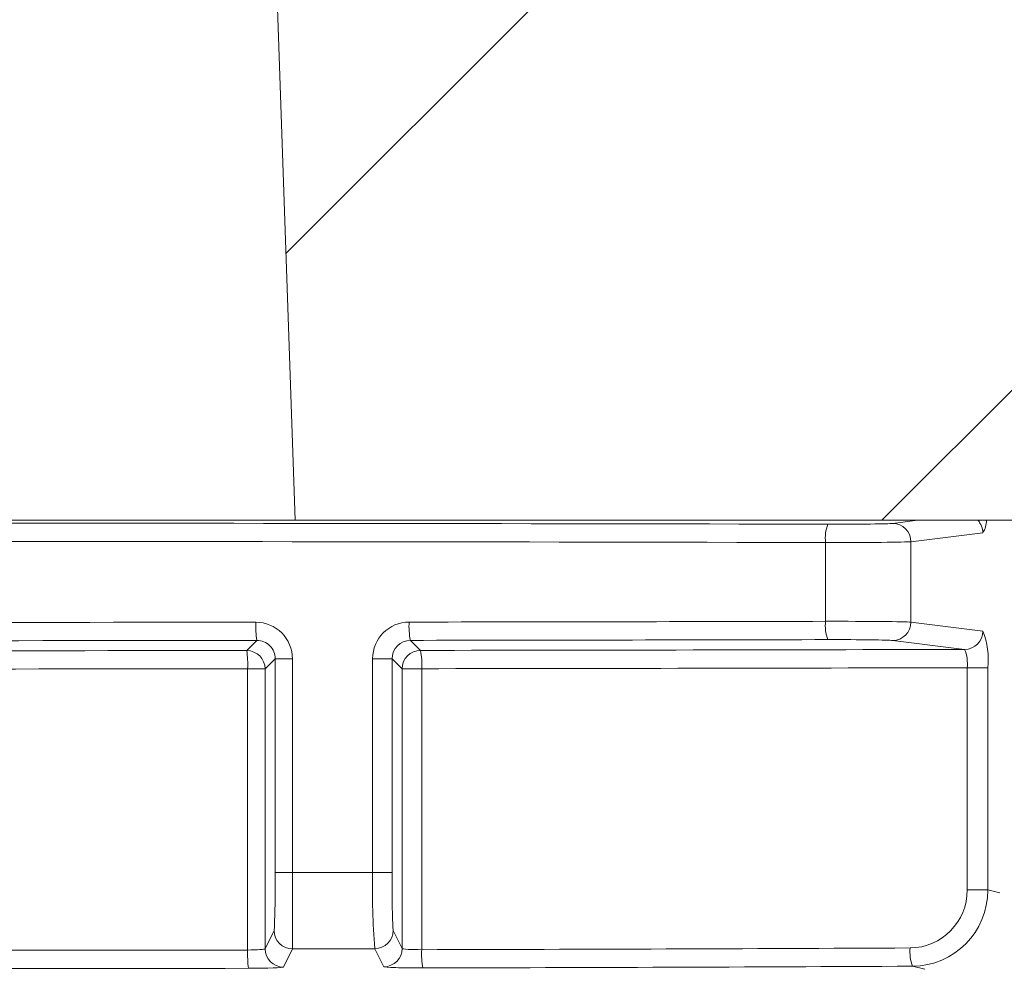
# Model space of a CAD drawing. Units: inches. Extents: x 0 to 16.4, y -0.1 to 10.4.
# Drawn here: x 4 to 4, y 4.8 to 4.9 of the extents above; entities that cross this region are included whole.
import ezdxf

# ---------------------------------------------------------------- set-up
doc = ezdxf.new("R2010")
doc.units = ezdxf.units.IN
doc.header["$LTSCALE"] = 0.25
doc.header["$MEASUREMENT"] = 0

msp = doc.modelspace()

# ---------------------------------------------------------------- hatches: boundary and pattern name
at = {"linetype": 'Continuous', "lineweight": 18}
h = msp.add_hatch(dxfattribs=at)
h.set_pattern_fill('ANSI31', color=256, scale=0.3333333333333333, style=0)
h.set_pattern_definition([(45, (2.678574267542199, 3.752230630271296), (-0.02946278254943948, 0.02946278254943948), [])])
edge = h.paths.add_edge_path(flags=0)
edge.add_line((4.064815937782885, 4.940569501563624), (4.06482635525359, 4.940986037981778))
edge.add_arc((3.972577915911451, 1.252486632491241), 3.689652777777795, 88.56734566555353, 88.61053571884553)
edge.add_line((4.062045906549148, 4.94105452521257), (4.062036357153531, 4.940637989172543))
edge.add_arc((3.972577915911451, 1.252486632491241), 3.689236111111129, 88.61052711922378, 88.64277925636073)
edge.add_line((4.059960260889877, 4.940687740013709), (4.059970129954722, 4.941104289785853))
edge.add_arc((3.972577915911451, 1.252486632491241), 3.689652777777795, 88.64277925636074, 88.75735272139887)
edge.add_line((4.052593890050691, 4.941271676408132), (4.052584853972981, 4.940855107733281))
edge.add_arc((3.972577915911451, 1.252486632491241), 3.689236111111129, 88.75735272963036, 88.79810308167336)
edge.add_line((4.049961562870951, 4.94091107322924), (4.049970302671006, 4.941327648224902))
edge.add_arc((3.972577915911451, 1.252486632491241), 3.689652777777795, 88.79810308621066, 88.84292370576848)
edge.add_line((4.047084618155498, 4.941387061058556), (4.047076482250832, 4.940970483254969))
edge.add_arc((3.972577915911451, 1.252486632491241), 3.689236111111129, 88.84291939008075, 88.86225681969319)
edge.add_line((4.045831607846086, 4.940995407069975), (4.045840191165219, 4.941411995651691))
edge.add_arc((3.972577915911451, 1.252486632491241), 3.689652777777795, 88.86225200858074, 88.90758651618698)
edge.add_line((4.042921358084666, 4.941468798501952), (4.042913414310352, 4.941052207566422))
edge.add_arc((3.972577915911451, 1.252486632491241), 3.689236111111129, 88.90758652120833, 88.94706701652584)
edge.add_line((4.04037173722061, 4.941099797581903), (4.040379393934547, 4.941516393892313))
edge.add_arc((3.972577915911451, 1.252486632491241), 3.689652777777795, 88.94706701652579, 89.06164055162643)
edge.add_line((4.033002365570141, 4.941644599701014), (4.032995541932379, 4.941227988912525))
edge.add_arc((3.972577915911451, 1.252486632491241), 3.689236111111129, 89.06164055707795, 89.11532396470709)
edge.add_line((4.029539340788173, 4.941282978131288), (4.029545774078179, 4.941699595130331))
edge.add_arc((3.972577915911451, 1.252486632491241), 3.689652777777795, 89.1153239244821, 89.22976729167154)
edge.add_line((4.022176786647066, 4.94180602410828), (4.022171185524851, 4.941389395090387))
edge.add_arc((3.972577915911451, 1.252486632491241), 3.689236111111129, 89.22976729829126, 89.26519556558225)
edge.add_line((4.019890174621281, 4.9414193553397), (4.019895432172463, 4.941835988842548))
edge.add_arc((3.972577915911451, 1.252486632491241), 3.689652777777795, 89.26519689342364, 89.39272388024975)
edge.add_line((4.011683705248508, 4.941932167939016), (4.011679289093419, 4.941515524675898))
edge.add_arc((3.972577915911451, 1.252486632491241), 3.689236111111129, 89.39272388862199, 90.73000792392266)
edge.add_line((3.925574476003803, 4.941423303154377), (3.925569201163385, 4.941839936434223))
edge.add_arc((3.972577915911451, 1.252486632491241), 3.689652777777795, 90.73000754204867, 90.83105195690851)
edge.add_line((3.919062878888205, 4.941751296537064), (3.919068922262582, 4.941334673699551))
edge.add_arc((3.972577915911451, 1.252486632491241), 3.689236111111129, 90.83105196797848, 90.90252955043762)
edge.add_spline(control_points=[(3.914467063890488, 4.941265049854319), (3.91446597003916, 4.941334485683205), (3.914464876187829, 4.941403921512091), (3.914463782336497, 4.941473357340977), (3.914463235410832, 4.941508075255567), (3.914462688485308, 4.941542793170159), (3.914462141559639, 4.941577511084749), (3.914461594633973, 4.94161222899934), (3.91446104672027, 4.941646946898362), (3.9144604997946, 4.941681664812953)], knot_values=[0, 0, 0, 0, 0.0001269999997311082, 0.0001269999997311082, 0.0001269999997311082, 0.0001904999998655973, 0.0001904999998655973, 0.0001904999998655973, 0.0002540000000058186, 0.0002540000000058186, 0.0002540000000058186, 0.0002540000000058186], weights=[1, 1, 1, 1, 1, 1, 1, 1, 1, 1], degree=3, periodic=0)
edge.add_arc((3.972577915911451, 1.252486632491241), 3.689652777777795, 90.9025296163213, 91.00822368802037)
edge.add_line((3.907655097969915, 4.941568177893044), (3.90766242960131, 4.941151575734748))
edge.add_arc((3.972577915911451, 1.252486632491241), 3.689236111111129, 91.00822371773789, 91.0533533963823)
edge.add_line((3.904757030740196, 4.94109930008981), (3.904749370969634, 4.941515896344033))
edge.add_arc((3.972577915911451, 1.252486632491241), 3.689652777777795, 91.05335340450571, 91.09727930907819)
edge.add_line((3.901921190229007, 4.941462812986996), (3.901929169381587, 4.941046222727394))
edge.add_arc((3.972577915911451, 1.252486632491241), 3.689236111111129, 91.09727930984134, 91.12088330100137)
edge.add_line((3.900409608426688, 4.941016802671207), (3.900401457653138, 4.941433389608075))
edge.add_arc((3.972577915911451, 1.252486632491241), 3.689652777777795, 91.12088330100448, 91.16344405543082)
edge.add_line((3.897661235924467, 4.941378757627083), (3.897669696150829, 4.940962176859799))
edge.add_arc((3.972577915911451, 1.252486632491241), 3.689236111111129, 91.16344405114118, 91.22329602797022)
edge.add_line((3.893816704264086, 4.940881915973435), (3.893807808880183, 4.94129848767604))
edge.add_arc((3.972577915911451, 1.252486632491241), 3.689652777777795, 91.22329602797014, 91.27165729078447)
edge.add_line((3.890694246706385, 4.941230687552202), (3.890703493699952, 4.940814123506158))
edge.add_arc((3.972577915911451, 1.252486632491241), 3.689236111111129, 91.27165729078416, 91.42251380121994)
edge.add_line((3.880992633428097, 4.940585766779726), (3.880982289678545, 4.941002305034893))
edge.add_arc((3.972577915911451, 1.252486632491241), 3.689652777777795, 91.42251380121986, 91.46742231770797)
edge.add_line((3.878091254101573, 4.940929378631883), (3.87810192433121, 4.94051284861218))
edge.add_arc((3.972577915911451, 1.252486632491241), 3.689236111111129, 91.46742231770797, 91.48709260574756)
edge.add_line((3.876835785501942, 4.940480196545374), (3.876824972265637, 4.94089672287712))
edge.add_arc((3.972577915911451, 1.252486632491241), 3.689652777777795, 91.48709260574756, 91.52427665775704)
edge.add_line((3.874431276348179, 4.940833804019434), (3.874442359892036, 4.940417284792787))
edge.add_arc((3.972577915911451, 1.252486632491241), 3.689236111111129, 91.52427665777829, 91.89074524873004)
edge.add_arc((3.850897457792598, 4.938464850259298), 0.00125, 91.89074524925718, 178.0000000000101)
edge.add_line((3.849648219258825, 4.938508474630176), (3.847577915911453, 4.879222743602371))
edge.add_line((3.847577915911451, 4.879222743602371), (3.943952915911451, 4.879222743602371))
edge.add_line((3.943952915911453, 4.879222743602371), (3.945768294590566, 4.931208387262496))
edge.add_arc((3.972577915911451, 1.252486632491241), 3.678819444444462, 89.58244981249129, 90.41755018750712, ccw=False)
edge.add_line((3.999387537232337, 4.931208387262496), (4.001202915911451, 4.879222743602371))
edge.add_line((4.001202915911453, 4.879222743602371), (4.097577915911453, 4.879222743602371))
edge.add_line((4.097577915911451, 4.879222743602371), (4.095507612564079, 4.938508474630176))
edge.add_arc((4.094258374030307, 4.938464850259298), 0.00125, 1.99999999999012, 88.10925475074959)
edge.add_arc((3.972577915911451, 1.252486632491241), 3.689236111111129, 88.10925475126996, 88.35863640694434)
edge.add_line((4.078249741794288, 4.940209039172763), (4.078261798358781, 4.940625536981118))
edge.add_arc((3.972577915911451, 1.252486632491241), 3.689652777777795, 88.35863451625461, 88.40700136990196)
edge.add_line((4.075148378463556, 4.94071343147951), (4.075136928626591, 4.940296928077344))
edge.add_arc((3.972577915911451, 1.252486632491241), 3.689236111111129, 88.40699930170167, 88.46977005644597)
edge.add_line((4.071096663762678, 4.940407068163382), (4.071108205668704, 4.94082359292089))
edge.add_arc((3.972577915911451, 1.252486632491241), 3.689652777777795, 88.46976361579127, 88.51466779622675)
edge.add_line((4.068217530422043, 4.940899663145437), (4.068206778894986, 4.940483137244445))
edge.add_arc((3.972577915911451, 1.252486632491241), 3.689236111111129, 88.51466703728873, 88.52571602015166)
edge.add_line((4.067495579655802, 4.940501507818574), (4.067506341237033, 4.940918037497861))
edge.add_arc((3.972577915911451, 1.252486632491241), 3.689652777777795, 88.5257153767838, 88.55647953186968)
edge.add_line((4.065525876738462, 4.940968474271339), (4.065515422537569, 4.940551940938086))
edge.add_arc((3.972577915911451, 1.252486632491241), 3.689236111111129, 88.55647887610083, 88.567346626275)

# ---------------------------------------------------------------- linework, layer by layer
for p, q in [((3.999387537232337, 4.931208387262496), (4.001202915911453, 4.879222743602371)), ((3.520059464112247, 4.879222743602371), (4.425096367710655, 4.879222743602371)), ((4.042010203828781, 4.879012894492788), (4.043699820518473, 4.879222743602371)), ((4.048157624051832, 4.878372851619007), (4.043248038914708, 4.877763084873842)), ((4.037418469884251, 4.872324661486243), (4.037418469884251, 4.877704185173108)), ((4.043248038914708, 4.877763084873842), (4.043248038914708, 4.872265761785509)), ((4.043248038914708, 4.872265761785509), (4.048157624051832, 4.871655995040345)), ((3.997890925670625, 4.870327242707797), (3.998576756256384, 4.871013073293556)), ((4.009067697660125, 4.871024451199943), (4.009752972377264, 4.870339176482807)), ((4.046919788965909, 4.870406185421399), (4.042010203828781, 4.871015952166563)), ((3.999828931263998, 4.86976562906328), (3.999140735289568, 4.869077433088852)), ((3.999828931263998, 4.86976562906328), (4.001008033853864, 4.86976562906328)), ((3.999828931263998, 4.855162053677782), (3.999828931263998, 4.86976562906328)), ((4.001008033853864, 4.86976562906328), (4.001008033853864, 4.855162053677782)), ((4.006486800927348, 4.855174065004266), (4.006486800927348, 4.869771586097608)), ((4.007820943524571, 4.869771586097608), (4.006486800927348, 4.869771586097608)), ((4.007820943524571, 4.869771586097608), (4.007820943524571, 4.855174065004266)), ((4.008503162758316, 4.869089366863861), (4.007820943524571, 4.869771586097608)), ((3.997949194636117, 4.849876819465751), (3.997949194636117, 4.869077433088852)), ((3.999140735289568, 4.869077433088852), (3.997949194636117, 4.869077433088852)), ((3.999140735289568, 4.869077433088852), (3.999140735289568, 4.849962502856823)), ((4.008503162758316, 4.849986377681007), (4.008503162758316, 4.869089366863861)), ((4.009838547032469, 4.869089366863861), (4.008503162758316, 4.869089366863861)), ((4.009838547032469, 4.869089366863861), (4.009838547032469, 4.84990080420664)), ((4.048499542612255, 4.8691563749809), (4.047090577967538, 4.8691563749809)), ((4.047090577967538, 4.853976986954216), (4.047090577967538, 4.8691563749809)), ((4.048499542612255, 4.8691563749809), (4.048499542612255, 4.853976986954216)), ((3.999828931263998, 4.855162053677782), (4.001008033853864, 4.855162053677782)), ((4.007820943524571, 4.855174065004266), (4.006486800927348, 4.855174065004266)), ((4.048499542612255, 4.853976986954216), (4.047090577967538, 4.853976986954216)), ((4.048499542612255, 4.853976986954216), (4.049317659127798, 4.853773706119026)), ((3.999140735289568, 4.849962502856823), (3.999762074147341, 4.851205559305924)), ((4.007887703472445, 4.851217671402449), (4.008503162758316, 4.849986377681007)), ((4.001011883766285, 4.84995632077215), (4.000390544908516, 4.848713264323049)), ((4.007253353139372, 4.848737139147232), (4.006637893853501, 4.849968432868676)), ((4.04419406241685, 4.848560085144707), (4.04335769967436, 4.848767899696285))]:
    msp.add_line(p, q, dxfattribs=at)
at = {"linetype": 'Continuous', "lineweight": 18, "flags": 128}
msp.add_lwpolyline([(4.001008033853864, 4.855162053677782), (4.001008524165172, 4.854209827360256), (4.001009542679405, 4.85256768054216), (4.001010566692187, 4.851216192794547), (4.001011400836504, 4.850311353046907), (4.001011883766285, 4.84995632077215)], dxfattribs=at)
at = {"linetype": 'Continuous', "lineweight": 18}
for centre, radius, start, end in [((4.040062117671489, 4.877998386874307), 0.002659967718594578, 158.9455218787421, 186.3501050266521), ((4.042000625477332, 4.877765515461904), 0.00124741580537748, 359.8883591780735, 89.56004685572665), ((4.046898442983991, 4.878370430997951), 0.00125918339451473, 0.1101439682047329, 42.60010034238701), ((4.046971244628342, 4.879181725579903), 0.001435887607406373, 325.7138186812655, 1.636952162528339), ((4.004866155049392, 4.871964224432623), 0.006360913901855589, 177.3088515083227, 188.5997239165867), ((3.998513088800649, 4.869767936930756), 0.00249494612062438, 359.9470004246515, 90.01911718537704), ((4.008985294086958, 4.869775777348678), 0.002498496675044435, 90.18627943224611, 180.0961142402969), ((4.013537954832731, 4.871976425759739), 0.004570498304530229, 176.2636913457072, 192.0219744159657), ((4.040062117671482, 4.872030459785043), 0.002659967718586348, 173.6498949733157, 201.0544781213102), ((4.042000625477332, 4.872263331197447), 0.001247415805377286, 270.4399531442489, 0.1116408219203954), ((4.046910210614456, 4.871653564452282), 0.00124741580537748, 270.4399531442489, 0.111640821926502), ((4.043541769139484, 4.869751405252579), 0.004993353465510578, 353.1561163148478, 22.42197768531921), ((3.998581292888694, 4.869765443152424), 0.001247638389155284, 0.008537656034321571, 90.20833797648315), ((4.009072026007868, 4.869773374925161), 0.001251083762150453, 90.19822537869656, 180.0819228153003), ((3.997890479712911, 4.869076987131137), 0.001250255656194487, 0.02043701643758394, 89.97956298358073), ((3.990925759314745, 4.86937624769384), 0.00702978903535628, 357.5637994841779, 7.774853628933942), ((4.009753418334974, 4.869088920906147), 0.001250255656193895, 90.02043701639484, 179.9795629835905), ((4.005021536468963, 4.869387379880298), 0.004826220314790583, 356.459805716776, 11.37406891522834), ((4.044650576523729, 4.869459518631555), 0.002458760484212304, 352.9179117530157, 22.6448513092126), ((3.92840340536096, 4.854390195110649), 0.07142969631864018, 357.444666518371, 0.6191416351056523), ((4.053639199743824, 4.853937649633036), 0.04716860647844507, 178.4979522850914, 184.8271221631288), ((4.05899111174746, 4.854058747295172), 0.05118232165065479, 178.7513646515812, 183.1820629413904), ((4.043154377090776, 4.853953196024896), 0.00393627277389959, 270.5988183442282, 0.3462992069783103), ((4.043312402167729, 4.853954889423285), 0.005187187512719429, 270.5003460802478, 0.2440819974941198), ((4.001012489865406, 4.851206736897827), 0.00125041627257078, 180.0539588755359, 269.9722277103148), ((4.00663728775438, 4.851218848994352), 0.001250416272570632, 270.0277722896657, 359.9460411244664), ((4.005251530260608, 4.849591448384769), 0.007307909566118567, 177.762052655212, 187.5790374727494), ((4.000391151007634, 4.849963680448726), 0.001250416272570623, 180.0539588755286, 269.9722277103441), ((4.007252747040251, 4.84998755527291), 0.001250416272570771, 270.0277722896803, 359.9460411244725), ((4.014845697028548, 4.849616250997745), 0.00501522896904215, 176.7474150950795, 191.0900296109496), ((4.045926421354899, 4.849736534349002), 0.002745283985770866, 174.1333772926002, 200.6608677759475)]:
    msp.add_arc(centre, radius, start, end, dxfattribs=at)
for centre, major_axis, ratio, start_param, end_param in [((3.972577915911451, 4.87023268229588), (0.5038541666666663, -2.960594732333751e-16), 0.01745506492821832, 1.441426576719001, 1.700166076870812), ((4.038090392723348, 4.879022510375028), (0.003958333333333284, 0), 0.01745506492819767, 4.583019230308575, 6.143558967023218), ((3.972577915911451, 4.868982872676934), (0.5026041666666665, -2.960594732333751e-16), 0.01749847648866125, 1.441426576718998, 1.700166076870808), ((4.038090392723348, 4.877772700756084), (0.005208333333333333, 0), 0.01326584934548691, 4.583019230308692, 6.143558967019832), ((3.972577915911451, 4.881045973982416), (0.5026041666666665, 1.480297366166876e-16), 0.01749847648866007, 4.660766123761521, 4.76401183700785), ((3.972577915911451, 4.881045973982416), (0.5026041666666665, 1.480297366166876e-16), 0.01749847648866007, 4.784873752575244, 4.841758730460597), ((4.038090392723348, 4.872256145903267), (0.005208333333333037, 0), 0.01326584934543082, 0.1396263401613886, 1.700166076870427), ((3.972577915911451, 4.87979616436347), (0.5038541666666663, 0), 0.01745506492821684, 4.660766123761523, 4.764011837007847), ((3.972577915911451, 4.87979616436347), (0.5038541666666663, 0), 0.01745506492821684, 4.784873752575243, 4.841758730460596), ((4.038090392723348, 4.871006336284322), (0.003958333333333284, 0), 0.01745506492823506, 0.1396263401610991, 1.700166076871023), ((3.972577915911451, 4.879795402781252), (0.5430208333333331, 0), 0.01745506492821694, 4.665756909199615, 4.759021051569753), ((3.972577915911451, 4.879795402781252), (0.5430208333333331, 0), 0.01745506492821694, 4.780902293064101, 4.849724563453966), ((3.972577915911451, 4.878545593162306), (0.5442708333333335, 1.480297366166876e-16), 0.01741497674082198, 4.665756909199615, 4.759021051569754), ((3.972577915911451, 4.878545593162306), (0.5442708333333335, 1.480297366166876e-16), 0.01741497674082198, 4.780902293064102, 4.849723930339751), ((3.972577915911451, 4.87286686400823), (0.5026041666666665, 2.960594732333751e-16), 0.03528264275072913, 4.768984812383486, 4.779906649391041), ((3.972577915911451, 4.868906117895381), (0.5442708333333335, 2.960594732333752e-16), 0.03500097030206297, 4.665756909199615, 4.759021051569753), ((3.997890925670625, 4.849964026485478), (0.001249999999999899, 0), 0.06984153898344508, 4.75902105156973, 6.265732014661468), ((3.972577915911451, 4.86766170345084), (0.5078124999999998, 0), 0.034920769491747, 4.768411324560481, 4.779511327871932), ((4.009752972377264, 4.849987901309662), (0.001250000000000047, 0), 0.06984153898343684, 3.159045946106617, 4.78090229306425), ((3.972577915911451, 4.868906117895381), (0.5442708333333335, 2.960594732333752e-16), 0.03500097030206297, 4.7809022930641, 4.842502969473028), ((3.997890925670625, 4.848714787951704), (0.002499999999999947, 0), 0.03492076949177969, 4.759021051569806, 6.265732014660001), ((4.009752972377264, 4.848738662775888), (0.002499999999999798, 0), 0.03492076949172254, 3.159045946111901, 4.780902293063908), ((3.972577915911451, 4.867656879361607), (0.5455208333333331, 1.480297366166875e-16), 0.03492076949174729, 4.7809022930641, 4.842502969473029), ((3.972577915911451, 4.867656879361607), (0.5455208333333331, 1.480297366166875e-16), 0.03492076949174729, 4.665756909199614, 4.759021051569754)]:
    msp.add_ellipse(centre, major_axis=major_axis, ratio=ratio, start_param=start_param, end_param=end_param, dxfattribs=at)

doc.saveas('drawing.dxf')
